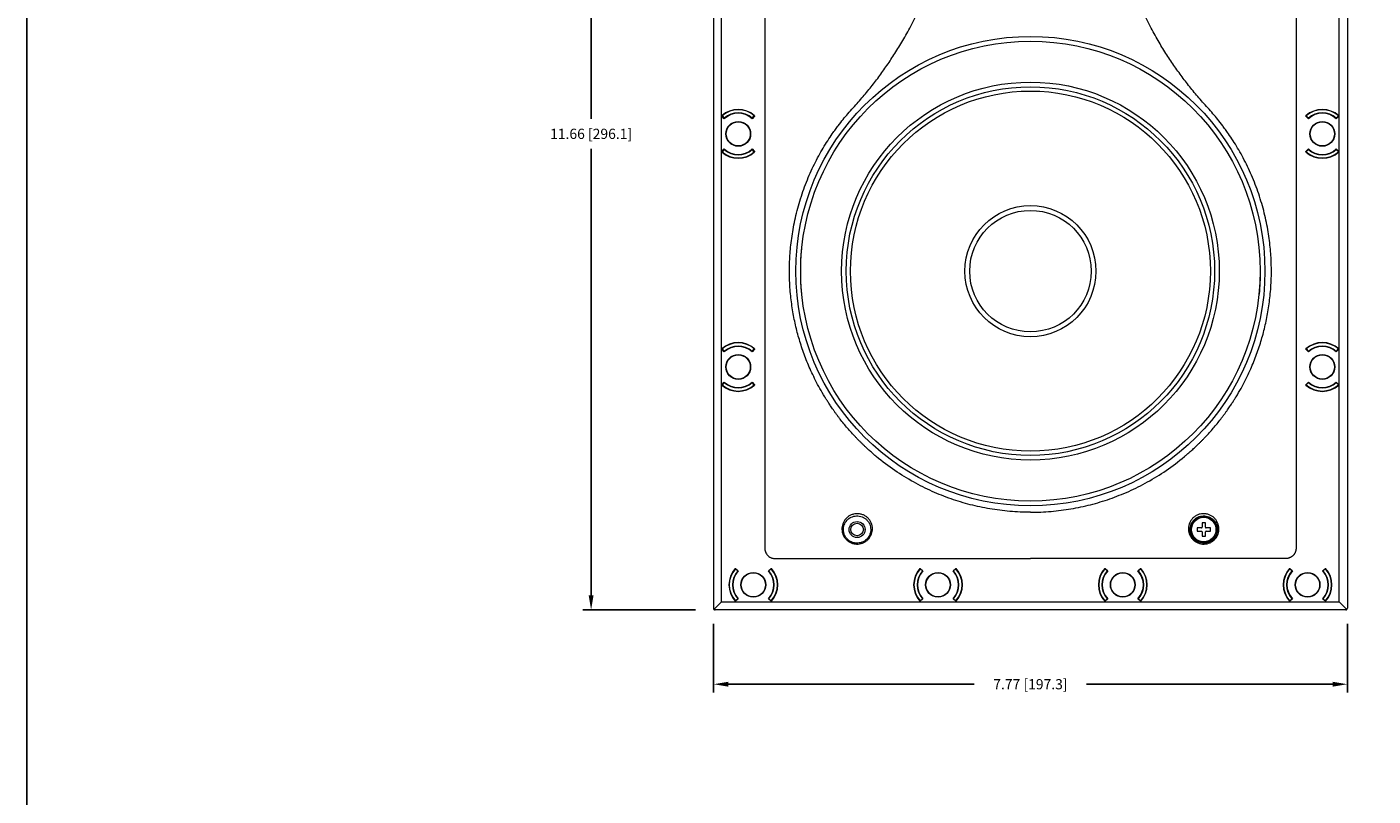
# Model space of a CAD drawing. Extents: x -94.2 to -44.2, y 12.9 to 47.7.
# Drawn here: x -94.2 to -77.7, y 30.3 to 39.7 of the extents above; entities that cross this region are included whole.
import ezdxf

# ---------------------------------------------------------------- set-up
doc = ezdxf.new("R2010")
doc.units = 0
doc.header["$LTSCALE"] = 0.75
doc.header["$MEASUREMENT"] = 0
doc.header["$PDMODE"] = 35
doc.layers.get('0').update_dxf_attribs({"linetype": 'CONTINUOUS'})
doc.layers.get('Defpoints').update_dxf_attribs({"linetype": 'CONTINUOUS'})
doc.layers.add('A-ANNO-DIM', color=1, linetype='CONTINUOUS')
doc.layers.add('TB', color=254, linetype='CONTINUOUS')
doc.styles.get("Standard").update_dxf_attribs({"font": 'romans.shx'})
doc.dimstyles.new('00', dxfattribs={"dimtxt": 0.125, "dimasz": 0.18, "dimexe": 0.1, "dimexo": 0.1, "dimgap": 0.09, "dimtad": 0, "dimtih": 1, "dimtoh": 1, "dimzin": 4, "dimdsep": 46, "dimtxsty": 'Standard', "dimcen": 0.09, "dimclrd": 1, "dimclre": 1, "dimclrt": 4, "dimadec": 0, "dimazin": 0, "dimtfac": 1, "dimtofl": 0, "dimtmove": 2, "dimatfit": 3, "dimfxl": 0, "dimtolj": 1, "dimtzin": 4, "dimarcsym": 0})

# ---------------------------------------------------------------- blocks, each defined once
blk = doc.blocks.new('*D44')
at = {"layer": 'A-ANNO-DIM', "color": 1, "lineweight": -2}
for p, q in [((-85.827, 32.424), (-85.827, 31.584)), ((-78.06, 32.424), (-78.06, 31.584)), ((-85.647, 31.684), (-82.632, 31.684)), ((-78.24, 31.684), (-81.256, 31.684))]:
    blk.add_line(p, q, dxfattribs=at)
at = {"layer": 'A-ANNO-DIM', "color": 1}
for points in [[(-85.647, 31.714), (-85.647, 31.654), (-85.827, 31.684)], [(-78.24, 31.714), (-78.24, 31.654), (-78.06, 31.684)]]:
    blk.add_solid(points, dxfattribs=at)
at = {"layer": 'Defpoints', "color": 0}
for p in [(-85.827, 32.524), (-78.06, 32.524), (-78.06, 31.684)]:
    blk.add_point(p, dxfattribs=at)
at = {"layer": 'A-ANNO-DIM', "color": 4, "insert": (-81.944, 31.684), "char_height": 0.125, "attachment_point": 5}
blk.add_mtext('\\A1;7.77 [197.3]', dxfattribs=at)
blk = doc.blocks.new('*D45')
at = {"layer": 'A-ANNO-DIM', "color": 1, "lineweight": -2}
for p, q in [((-86.046, 44.252), (-87.427, 44.252)), ((-87.327, 44.072), (-87.327, 38.608)), ((-87.327, 32.774), (-87.327, 38.238)), ((-86.046, 32.594), (-87.427, 32.594))]:
    blk.add_line(p, q, dxfattribs=at)
at = {"layer": 'A-ANNO-DIM', "color": 1}
for points in [[(-87.357, 44.072), (-87.297, 44.072), (-87.327, 44.252)], [(-87.357, 32.774), (-87.297, 32.774), (-87.327, 32.594)]]:
    blk.add_solid(points, dxfattribs=at)
at = {"layer": 'Defpoints', "color": 0}
for p in [(-87.327, 44.252), (-85.946, 44.252), (-85.946, 32.594)]:
    blk.add_point(p, dxfattribs=at)
at = {"layer": 'A-ANNO-DIM', "color": 4, "insert": (-87.327, 38.423), "char_height": 0.125, "attachment_point": 5}
blk.add_mtext('\\A1;11.66 [296.1]', dxfattribs=at)

msp = doc.modelspace()

# ---------------------------------------------------------------- linework, layer by layer
at = {"color": 7, "linetype": 'Continuous', "lineweight": 15}
for p, q in [((-85.827, 44.232), (-85.827, 32.614)), ((-78.06, 44.232), (-78.06, 32.614)), ((-85.729, 32.693), (-85.729, 44.153)), ((-78.159, 32.693), (-78.159, 44.153)), ((-85.199, 43.498), (-85.199, 33.348)), ((-78.689, 43.498), (-78.689, 33.348)), ((-85.725, 38.641), (-85.725, 38.645)), ((-85.695, 38.608), (-85.725, 38.641)), ((-85.721, 38.643), (-85.721, 38.637)), ((-85.721, 38.643), (-85.695, 38.614)), ((-85.354, 38.614), (-85.327, 38.643)), ((-85.324, 38.641), (-85.353, 38.608)), ((-85.327, 38.637), (-85.327, 38.643)), ((-85.324, 38.645), (-85.324, 38.641)), ((-78.568, 38.641), (-78.568, 38.645)), ((-78.538, 38.608), (-78.568, 38.641)), ((-78.564, 38.643), (-78.564, 38.637)), ((-78.564, 38.643), (-78.538, 38.614)), ((-78.197, 38.614), (-78.17, 38.643)), ((-78.166, 38.641), (-78.196, 38.608)), ((-78.17, 38.636), (-78.17, 38.643)), ((-78.166, 38.645), (-78.166, 38.641)), ((-85.725, 38.205), (-85.695, 38.238)), ((-85.725, 38.201), (-85.725, 38.205)), ((-85.695, 38.232), (-85.721, 38.203)), ((-85.721, 38.209), (-85.721, 38.203)), ((-85.327, 38.203), (-85.354, 38.232)), ((-85.353, 38.238), (-85.324, 38.205)), ((-85.327, 38.203), (-85.327, 38.209)), ((-85.324, 38.205), (-85.324, 38.201)), ((-78.568, 38.205), (-78.538, 38.238)), ((-78.568, 38.201), (-78.568, 38.205)), ((-78.538, 38.232), (-78.564, 38.203)), ((-78.564, 38.208), (-78.564, 38.203)), ((-78.17, 38.203), (-78.197, 38.232)), ((-78.196, 38.238), (-78.166, 38.205)), ((-78.17, 38.203), (-78.17, 38.209)), ((-78.166, 38.205), (-78.166, 38.201)), ((-79.129, 36.752), (-79.129, 36.742)), ((-85.725, 35.787), (-85.725, 35.79)), ((-85.695, 35.754), (-85.725, 35.787)), ((-85.721, 35.789), (-85.721, 35.782)), ((-85.721, 35.789), (-85.695, 35.759)), ((-85.354, 35.759), (-85.327, 35.789)), ((-85.324, 35.787), (-85.353, 35.754)), ((-85.327, 35.782), (-85.327, 35.789)), ((-85.324, 35.79), (-85.324, 35.787)), ((-78.568, 35.787), (-78.568, 35.79)), ((-78.538, 35.754), (-78.568, 35.787)), ((-78.564, 35.789), (-78.564, 35.783)), ((-78.564, 35.789), (-78.538, 35.759)), ((-78.197, 35.759), (-78.17, 35.789)), ((-78.166, 35.787), (-78.196, 35.754)), ((-78.17, 35.782), (-78.17, 35.789)), ((-78.166, 35.79), (-78.166, 35.787)), ((-85.725, 35.35), (-85.695, 35.383)), ((-85.725, 35.347), (-85.725, 35.35)), ((-85.695, 35.378), (-85.721, 35.348)), ((-85.721, 35.355), (-85.721, 35.348)), ((-85.327, 35.348), (-85.354, 35.378)), ((-85.353, 35.383), (-85.324, 35.35)), ((-85.327, 35.348), (-85.327, 35.355)), ((-85.324, 35.35), (-85.324, 35.347)), ((-78.568, 35.35), (-78.538, 35.383)), ((-78.568, 35.347), (-78.568, 35.35)), ((-78.538, 35.378), (-78.564, 35.348)), ((-78.564, 35.354), (-78.564, 35.348)), ((-78.17, 35.348), (-78.197, 35.378)), ((-78.196, 35.383), (-78.166, 35.35)), ((-78.17, 35.348), (-78.17, 35.355)), ((-78.166, 35.35), (-78.166, 35.347)), ((-79.839, 33.661), (-79.839, 33.606)), ((-79.8, 33.661), (-79.839, 33.661)), ((-79.8, 33.606), (-79.8, 33.661)), ((-79.902, 33.598), (-79.902, 33.558)), ((-79.847, 33.598), (-79.902, 33.598)), ((-79.902, 33.558), (-79.847, 33.558)), ((-79.839, 33.55), (-79.839, 33.495)), ((-79.839, 33.495), (-79.8, 33.495)), ((-79.8, 33.495), (-79.8, 33.55)), ((-79.737, 33.598), (-79.792, 33.598)), ((-79.792, 33.558), (-79.737, 33.558)), ((-79.737, 33.558), (-79.737, 33.598)), ((-85.074, 33.223), (-81.944, 33.223)), ((-78.814, 33.223), (-81.944, 33.223)), ((-85.561, 33.102), (-85.558, 33.102)), ((-85.553, 33.098), (-85.56, 33.098)), ((-85.53, 33.072), (-85.56, 33.098)), ((-85.558, 33.102), (-85.525, 33.072)), ((-85.154, 33.072), (-85.121, 33.102)), ((-85.119, 33.098), (-85.149, 33.072)), ((-85.119, 33.098), (-85.126, 33.098)), ((-85.121, 33.102), (-85.118, 33.102)), ((-83.298, 33.102), (-83.294, 33.102)), ((-83.29, 33.098), (-83.296, 33.098)), ((-83.267, 33.072), (-83.296, 33.098)), ((-83.294, 33.102), (-83.261, 33.072)), ((-82.891, 33.072), (-82.857, 33.102)), ((-82.856, 33.098), (-82.885, 33.072)), ((-82.856, 33.098), (-82.862, 33.098)), ((-82.857, 33.102), (-82.854, 33.102)), ((-81.034, 33.102), (-81.03, 33.102)), ((-81.026, 33.098), (-81.032, 33.098)), ((-81.003, 33.072), (-81.032, 33.098)), ((-81.03, 33.102), (-80.997, 33.072)), ((-80.627, 33.072), (-80.594, 33.102)), ((-80.592, 33.098), (-80.621, 33.072)), ((-80.592, 33.098), (-80.598, 33.098)), ((-80.594, 33.102), (-80.59, 33.102)), ((-78.77, 33.102), (-78.766, 33.102)), ((-78.762, 33.098), (-78.768, 33.098)), ((-78.739, 33.072), (-78.768, 33.098)), ((-78.766, 33.102), (-78.733, 33.072)), ((-78.363, 33.072), (-78.33, 33.102)), ((-78.328, 33.098), (-78.357, 33.072)), ((-78.328, 33.098), (-78.334, 33.098)), ((-78.33, 33.102), (-78.326, 33.102)), ((-85.729, 32.693), (-85.822, 32.6)), ((-85.729, 32.693), (-78.159, 32.693)), ((-85.558, 32.701), (-85.561, 32.701)), ((-85.56, 32.705), (-85.53, 32.731)), ((-85.56, 32.705), (-85.553, 32.705)), ((-85.525, 32.73), (-85.558, 32.701)), ((-85.121, 32.701), (-85.154, 32.73)), ((-85.149, 32.731), (-85.119, 32.705)), ((-85.126, 32.705), (-85.119, 32.705)), ((-85.118, 32.701), (-85.121, 32.701)), ((-83.294, 32.701), (-83.298, 32.701)), ((-83.296, 32.705), (-83.267, 32.731)), ((-83.296, 32.705), (-83.29, 32.705)), ((-83.261, 32.73), (-83.294, 32.701)), ((-82.857, 32.701), (-82.891, 32.73)), ((-82.885, 32.731), (-82.856, 32.705)), ((-82.862, 32.705), (-82.856, 32.705)), ((-82.854, 32.701), (-82.857, 32.701)), ((-81.03, 32.701), (-81.034, 32.701)), ((-81.032, 32.705), (-81.003, 32.731)), ((-81.032, 32.705), (-81.026, 32.705)), ((-80.997, 32.73), (-81.03, 32.701)), ((-80.594, 32.701), (-80.627, 32.73)), ((-80.621, 32.731), (-80.592, 32.705)), ((-80.598, 32.705), (-80.592, 32.705)), ((-80.59, 32.701), (-80.594, 32.701)), ((-78.766, 32.701), (-78.77, 32.701)), ((-78.768, 32.705), (-78.739, 32.731)), ((-78.768, 32.705), (-78.762, 32.705)), ((-78.733, 32.73), (-78.766, 32.701)), ((-78.33, 32.701), (-78.363, 32.73)), ((-78.357, 32.731), (-78.328, 32.705)), ((-78.334, 32.705), (-78.328, 32.705)), ((-78.326, 32.701), (-78.33, 32.701)), ((-78.159, 32.693), (-78.066, 32.6)), ((-78.08, 32.594), (-85.808, 32.594))]:
    msp.add_line(p, q, dxfattribs=at)
for centre, radius in [((-81.944, 36.742), 2.874), ((-81.944, 36.742), 2.815), ((-81.944, 36.742), 2.314), ((-81.944, 36.742), 2.257), ((-81.944, 36.742), 2.205), ((-85.524, 38.423), 0.152), ((-85.524, 38.423), 0.148), ((-78.367, 38.423), 0.152), ((-78.367, 38.423), 0.148), ((-81.944, 36.742), 0.803), ((-81.944, 36.742), 0.744), ((-85.524, 35.569), 0.152), ((-85.524, 35.569), 0.148), ((-78.367, 35.569), 0.152), ((-78.367, 35.569), 0.148), ((-84.068, 33.578), 0.0984), ((-84.068, 33.578), 0.0768), ((-79.82, 33.578), 0.156), ((-79.82, 33.578), 0.15), ((-85.339, 32.901), 0.152), ((-85.339, 32.901), 0.148), ((-83.076, 32.901), 0.152), ((-83.076, 32.901), 0.148), ((-80.812, 32.901), 0.152), ((-80.812, 32.901), 0.148), ((-78.548, 32.901), 0.152), ((-78.548, 32.901), 0.148)]:
    msp.add_circle(centre, radius, dxfattribs=at)
for centre, radius, start, end in [((-85.524, 38.423), 0.299, 47.8516, 132.1484), ((-85.524, 38.423), 0.295, 48.1897, 131.8103), ((-85.524, 38.423), 0.256, 48.2189, 131.7811), ((-85.524, 38.423), 0.252, 47.2867, 132.7133), ((-78.367, 38.423), 0.299, 47.8516, 132.1484), ((-78.367, 38.423), 0.295, 48.1897, 131.8103), ((-78.367, 38.423), 0.256, 48.2189, 131.7811), ((-78.367, 38.423), 0.252, 47.2867, 132.7133), ((-85.524, 38.423), 0.299, 227.8516, 312.1484), ((-85.524, 38.423), 0.295, 228.1897, 311.8103), ((-85.524, 38.423), 0.252, 227.2867, 312.7133), ((-85.524, 38.423), 0.256, 228.2189, 311.7811), ((-78.367, 38.423), 0.299, 227.8516, 312.1484), ((-78.367, 38.423), 0.295, 228.1897, 311.8103), ((-78.367, 38.423), 0.252, 227.2867, 312.7133), ((-78.367, 38.423), 0.256, 228.2189, 311.7811), ((-85.524, 35.569), 0.299, 47.8516, 132.1484), ((-85.524, 35.569), 0.295, 48.1897, 131.8103), ((-85.524, 35.569), 0.256, 48.2189, 131.7811), ((-85.524, 35.569), 0.252, 47.2867, 132.7133), ((-78.367, 35.569), 0.299, 47.8516, 132.1484), ((-78.367, 35.569), 0.295, 48.1897, 131.8103), ((-78.367, 35.569), 0.256, 48.2189, 131.7811), ((-78.367, 35.569), 0.252, 47.2867, 132.7133), ((-85.524, 35.569), 0.299, 227.8516, 312.1484), ((-85.524, 35.569), 0.295, 228.1897, 311.8103), ((-85.524, 35.569), 0.252, 227.2867, 312.7133), ((-85.524, 35.569), 0.256, 228.2189, 311.7811), ((-78.367, 35.569), 0.299, 227.8516, 312.1484), ((-78.367, 35.569), 0.295, 228.1897, 311.8103), ((-78.367, 35.569), 0.252, 227.2867, 312.7133), ((-78.367, 35.569), 0.256, 228.2189, 311.7811), ((-79.847, 33.606), 0.00787, 270, 0), ((-79.847, 33.55), 0.00787, 0, 90), ((-79.792, 33.606), 0.00787, 180, 270), ((-79.792, 33.55), 0.00787, 90, 180), ((-85.339, 32.901), 0.299, 137.8516, 222.1484), ((-85.339, 32.901), 0.295, 138.1897, 221.8103), ((-85.339, 32.901), 0.256, 138.2189, 221.7811), ((-85.339, 32.901), 0.252, 137.2867, 222.7133), ((-85.339, 32.901), 0.252, 317.2867, 42.7133), ((-85.339, 32.901), 0.256, 318.2189, 41.7811), ((-85.339, 32.901), 0.295, 318.1897, 41.8103), ((-85.339, 32.901), 0.299, 317.8516, 42.1484), ((-83.076, 32.901), 0.299, 137.8516, 222.1484), ((-83.076, 32.901), 0.295, 138.1897, 221.8103), ((-83.076, 32.901), 0.256, 138.2189, 221.7811), ((-83.076, 32.901), 0.252, 137.2867, 222.7133), ((-83.076, 32.901), 0.252, 317.2867, 42.7133), ((-83.076, 32.901), 0.256, 318.2189, 41.7811), ((-83.076, 32.901), 0.295, 318.1897, 41.8103), ((-83.076, 32.901), 0.299, 317.8516, 42.1484), ((-80.812, 32.901), 0.299, 137.8516, 222.1484), ((-80.812, 32.901), 0.295, 138.1897, 221.8103), ((-80.812, 32.901), 0.256, 138.2189, 221.7811), ((-80.812, 32.901), 0.252, 137.2867, 222.7133), ((-80.812, 32.901), 0.252, 317.2867, 42.7133), ((-80.812, 32.901), 0.256, 318.2189, 41.7811), ((-80.812, 32.901), 0.295, 318.1897, 41.8103), ((-80.812, 32.901), 0.299, 317.8516, 42.1484), ((-78.548, 32.901), 0.299, 137.8516, 222.1484), ((-78.548, 32.901), 0.295, 138.1897, 221.8103), ((-78.548, 32.901), 0.256, 138.2189, 221.7811), ((-78.548, 32.901), 0.252, 137.2867, 222.7133), ((-78.548, 32.901), 0.252, 317.2867, 42.7133), ((-78.548, 32.901), 0.256, 318.2189, 41.7811), ((-78.548, 32.901), 0.295, 318.1897, 41.8103), ((-78.548, 32.901), 0.299, 317.8516, 42.1484), ((-85.808, 32.614), 0.0197, 180, 225), ((-85.808, 32.614), 0.0197, 225, 270), ((-78.08, 32.614), 0.0197, 270, 315), ((-78.08, 32.614), 0.0197, 315, 0)]:
    msp.add_arc(centre, radius, start, end, dxfattribs=at)
for points, knots in [([(-81.944, 33.789), (-82.029, 33.789), (-82.197, 33.797), (-82.442, 33.828), (-82.682, 33.879), (-82.917, 33.95), (-83.148, 34.042), (-83.377, 34.156), (-83.605, 34.296), (-83.757, 34.41), (-83.836, 34.475), (-83.841, 34.48), (-83.852, 34.488), (-83.866, 34.5), (-83.883, 34.515), (-83.902, 34.532), (-83.922, 34.549), (-83.943, 34.569), (-83.965, 34.59), (-83.989, 34.612), (-84.013, 34.636), (-84.038, 34.661), (-84.064, 34.686), (-84.097, 34.721), (-84.138, 34.765), (-84.185, 34.819), (-84.231, 34.874), (-84.269, 34.921), (-84.298, 34.96), (-84.32, 34.988), (-84.34, 35.016), (-84.359, 35.043), (-84.376, 35.068), (-84.392, 35.092), (-84.407, 35.113), (-84.42, 35.134), (-84.432, 35.153), (-84.444, 35.17), (-84.452, 35.184), (-84.459, 35.195), (-84.462, 35.2), (-84.507, 35.274), (-84.58, 35.406), (-84.666, 35.591), (-84.734, 35.77), (-84.79, 35.947), (-84.834, 36.127), (-84.868, 36.314), (-84.89, 36.513), (-84.897, 36.661), (-84.897, 36.803), (-84.893, 36.93), (-84.872, 37.14), (-84.833, 37.365), (-84.773, 37.6), (-84.691, 37.834), (-84.593, 38.054), (-84.484, 38.253), (-84.409, 38.369), (-84.357, 38.444), (-84.332, 38.479), (-84.288, 38.537), (-84.239, 38.6), (-84.181, 38.67), (-84.139, 38.717), (-84.073, 38.789), (-83.992, 38.88), (-83.881, 39.016), (-83.776, 39.154), (-83.676, 39.296), (-83.58, 39.445), (-83.484, 39.606), (-83.387, 39.784), (-83.319, 39.924), (-83.281, 40.009), (-83.277, 40.017), (-83.27, 40.033), (-83.261, 40.054), (-83.249, 40.081), (-83.236, 40.111), (-83.223, 40.143), (-83.209, 40.179), (-83.193, 40.218), (-83.177, 40.26), (-83.159, 40.307), (-83.135, 40.372), (-83.106, 40.458), (-83.073, 40.56), (-83.043, 40.664), (-83.015, 40.768), (-82.99, 40.872), (-82.97, 40.96), (-82.956, 41.03), (-82.946, 41.081), (-82.938, 41.128), (-82.93, 41.172), (-82.924, 41.213), (-82.918, 41.251), (-82.913, 41.286), (-82.909, 41.318), (-82.905, 41.343), (-82.903, 41.362), (-82.902, 41.371), (-82.897, 41.416), (-82.882, 41.49), (-82.852, 41.59), (-82.814, 41.679), (-82.756, 41.786), (-82.67, 41.902), (-82.551, 42.015), (-82.418, 42.105), (-82.272, 42.171), (-82.115, 42.214), (-82.002, 42.224), (-81.944, 42.224)], [0.2686799, 0.2686799, 0.2686799, 0.2686799, 0.2802321, 0.2917842, 0.3033364, 0.3148886, 0.3264407, 0.3379929, 0.349545, 0.3610972, 0.3610972, 0.361481, 0.3618648, 0.3626325, 0.3634001, 0.3641677, 0.3649353, 0.365703, 0.3664706, 0.3672382, 0.3680059, 0.3687735, 0.3695411, 0.3703087, 0.371844, 0.3733793, 0.3749145, 0.3764498, 0.3772174, 0.377985, 0.3787527, 0.3795203, 0.3802879, 0.3810556, 0.3818232, 0.3825908, 0.3833584, 0.3841261, 0.3848937, 0.3852775, 0.3856613, 0.3856613, 0.3964993, 0.4073373, 0.4181753, 0.4290133, 0.4398513, 0.4506893, 0.4615273, 0.4723653, 0.4723653, 0.4804896, 0.4886139, 0.4967382, 0.5048626, 0.5129869, 0.5211112, 0.5292355, 0.5373599, 0.5373599, 0.5405087, 0.5436576, 0.5499553, 0.556253, 0.5625507, 0.5625507, 0.5742322, 0.5859136, 0.597595, 0.6092765, 0.6209579, 0.6326393, 0.6443208, 0.6560022, 0.6560022, 0.6565464, 0.6570906, 0.6581789, 0.6592673, 0.6603556, 0.661444, 0.6625323, 0.6636207, 0.664709, 0.6657974, 0.6668857, 0.6690624, 0.6712391, 0.6734158, 0.6755925, 0.6777692, 0.6799459, 0.6810343, 0.6821227, 0.683211, 0.6842994, 0.6853877, 0.6864761, 0.6875644, 0.6886528, 0.6897411, 0.6902853, 0.6908295, 0.6908295, 0.6956951, 0.7005608, 0.7054264, 0.7102921, 0.7200234, 0.7297547, 0.739486, 0.7492173, 0.7589486, 0.7686799, 0.7686799, 0.7686799, 0.7686799]), ([(-81.944, 33.789), (-81.858, 33.789), (-81.69, 33.797), (-81.446, 33.828), (-81.206, 33.879), (-80.971, 33.95), (-80.739, 34.042), (-80.51, 34.156), (-80.282, 34.296), (-80.13, 34.41), (-80.052, 34.475), (-80.046, 34.48), (-80.036, 34.488), (-80.022, 34.5), (-80.005, 34.515), (-79.986, 34.532), (-79.966, 34.549), (-79.945, 34.569), (-79.922, 34.59), (-79.899, 34.612), (-79.874, 34.636), (-79.849, 34.661), (-79.824, 34.686), (-79.79, 34.721), (-79.75, 34.765), (-79.703, 34.819), (-79.656, 34.874), (-79.619, 34.921), (-79.59, 34.96), (-79.568, 34.988), (-79.548, 35.016), (-79.529, 35.043), (-79.511, 35.068), (-79.495, 35.092), (-79.481, 35.113), (-79.467, 35.134), (-79.455, 35.153), (-79.444, 35.17), (-79.435, 35.184), (-79.429, 35.195), (-79.426, 35.2), (-79.38, 35.274), (-79.308, 35.406), (-79.222, 35.591), (-79.154, 35.77), (-79.098, 35.947), (-79.054, 36.127), (-79.02, 36.314), (-78.998, 36.513), (-78.991, 36.661), (-78.991, 36.803), (-78.995, 36.93), (-79.015, 37.14), (-79.054, 37.365), (-79.115, 37.6), (-79.197, 37.834), (-79.295, 38.054), (-79.404, 38.253), (-79.479, 38.369), (-79.531, 38.444), (-79.556, 38.479), (-79.599, 38.537), (-79.648, 38.6), (-79.707, 38.67), (-79.748, 38.717), (-79.814, 38.789), (-79.895, 38.88), (-80.007, 39.016), (-80.111, 39.154), (-80.211, 39.296), (-80.308, 39.445), (-80.404, 39.606), (-80.501, 39.784), (-80.569, 39.924), (-80.607, 40.009), (-80.61, 40.017), (-80.618, 40.033), (-80.627, 40.054), (-80.639, 40.081), (-80.651, 40.111), (-80.665, 40.143), (-80.679, 40.179), (-80.694, 40.218), (-80.711, 40.26), (-80.728, 40.307), (-80.752, 40.372), (-80.782, 40.458), (-80.814, 40.56), (-80.845, 40.664), (-80.873, 40.768), (-80.898, 40.872), (-80.917, 40.96), (-80.932, 41.03), (-80.941, 41.081), (-80.95, 41.128), (-80.957, 41.172), (-80.964, 41.213), (-80.97, 41.251), (-80.975, 41.286), (-80.979, 41.318), (-80.982, 41.343), (-80.985, 41.362), (-80.986, 41.371), (-80.991, 41.416), (-81.005, 41.49), (-81.036, 41.59), (-81.073, 41.679), (-81.132, 41.786), (-81.218, 41.902), (-81.337, 42.015), (-81.47, 42.105), (-81.616, 42.171), (-81.773, 42.214), (-81.886, 42.224), (-81.944, 42.224)], [0.2686799, 0.2686799, 0.2686799, 0.2686799, 0.2802321, 0.2917842, 0.3033364, 0.3148886, 0.3264407, 0.3379929, 0.349545, 0.3610972, 0.3610972, 0.361481, 0.3618648, 0.3626325, 0.3634001, 0.3641677, 0.3649353, 0.365703, 0.3664706, 0.3672382, 0.3680059, 0.3687735, 0.3695411, 0.3703087, 0.371844, 0.3733793, 0.3749145, 0.3764498, 0.3772174, 0.377985, 0.3787527, 0.3795203, 0.3802879, 0.3810556, 0.3818232, 0.3825908, 0.3833584, 0.3841261, 0.3848937, 0.3852775, 0.3856613, 0.3856613, 0.3964993, 0.4073373, 0.4181753, 0.4290133, 0.4398513, 0.4506893, 0.4615273, 0.4723653, 0.4723653, 0.4804896, 0.4886139, 0.4967382, 0.5048626, 0.5129869, 0.5211112, 0.5292355, 0.5373599, 0.5373599, 0.5405087, 0.5436576, 0.5499553, 0.556253, 0.5625507, 0.5625507, 0.5742322, 0.5859136, 0.597595, 0.6092765, 0.6209579, 0.6326393, 0.6443208, 0.6560022, 0.6560022, 0.6565464, 0.6570906, 0.6581789, 0.6592673, 0.6603556, 0.661444, 0.6625323, 0.6636207, 0.664709, 0.6657974, 0.6668857, 0.6690624, 0.6712391, 0.6734158, 0.6755925, 0.6777692, 0.6799459, 0.6810343, 0.6821227, 0.683211, 0.6842994, 0.6853877, 0.6864761, 0.6875644, 0.6886528, 0.6897411, 0.6902853, 0.6908295, 0.6908295, 0.6956951, 0.7005608, 0.7054264, 0.7102921, 0.7200234, 0.7297547, 0.739486, 0.7492173, 0.7589486, 0.7686799, 0.7686799, 0.7686799, 0.7686799]), ([(-84.759, 36.742), (-84.758, 36.834), (-84.758, 36.932), (-84.743, 37.029), (-84.743, 37.035)], [0, 0, 0, 0, 0.942662, 1, 1, 1, 1]), ([(-84.74, 36.43), (-84.742, 36.442), (-84.757, 36.545), (-84.758, 36.65), (-84.759, 36.742)], [0, 0, 0, 0, 0.117957, 1, 1, 1, 1]), ([(-79.129, 36.742), (-79.129, 36.65), (-79.13, 36.548), (-79.145, 36.448), (-79.146, 36.439)], [0, 0, 0, 0, 0.910302, 1, 1, 1, 1]), ([(-84.254, 33.578), (-84.254, 33.59), (-84.253, 33.602), (-84.249, 33.626), (-84.246, 33.637), (-84.238, 33.66), (-84.233, 33.67), (-84.221, 33.691), (-84.214, 33.701), (-84.197, 33.719), (-84.189, 33.727), (-84.169, 33.742), (-84.158, 33.748), (-84.136, 33.759), (-84.124, 33.763), (-84.1, 33.769), (-84.087, 33.771), (-84.068, 33.772), (-84.062, 33.772), (-84.049, 33.771), (-84.043, 33.771), (-84.024, 33.768), (-84.011, 33.764), (-83.993, 33.758), (-83.987, 33.755), (-83.976, 33.749), (-83.97, 33.746), (-83.96, 33.739), (-83.955, 33.736), (-83.945, 33.728), (-83.94, 33.724), (-83.926, 33.71), (-83.918, 33.701), (-83.905, 33.681), (-83.899, 33.67), (-83.889, 33.648), (-83.886, 33.637), (-83.881, 33.613), (-83.88, 33.602), (-83.879, 33.579), (-83.88, 33.567), (-83.884, 33.545), (-83.887, 33.533), (-83.895, 33.512), (-83.9, 33.502), (-83.912, 33.482), (-83.919, 33.472), (-83.935, 33.455), (-83.943, 33.447), (-83.957, 33.436), (-83.962, 33.432), (-83.973, 33.426), (-83.978, 33.423), (-83.995, 33.414), (-84.006, 33.41), (-84.031, 33.403), (-84.044, 33.401), (-84.069, 33.4), (-84.082, 33.4), (-84.101, 33.403), (-84.107, 33.404), (-84.12, 33.407), (-84.126, 33.409), (-84.144, 33.416), (-84.155, 33.421), (-84.176, 33.434), (-84.186, 33.442), (-84.204, 33.459), (-84.212, 33.468), (-84.226, 33.488), (-84.233, 33.498), (-84.242, 33.52), (-84.246, 33.531), (-84.252, 33.555), (-84.253, 33.566), (-84.254, 33.578)], [0, 0, 0, 0, 0.03125, 0.03125, 0.0625, 0.0625, 0.09375, 0.09375, 0.125, 0.125, 0.15625, 0.15625, 0.1875, 0.1875, 0.21875, 0.21875, 0.25, 0.25, 0.265625, 0.265625, 0.28125, 0.28125, 0.3125, 0.3125, 0.328125, 0.328125, 0.34375, 0.34375, 0.359375, 0.359375, 0.375, 0.375, 0.40625, 0.40625, 0.4375, 0.4375, 0.46875, 0.46875, 0.5, 0.5, 0.53125, 0.53125, 0.5625, 0.5625, 0.59375, 0.59375, 0.625, 0.625, 0.65625, 0.65625, 0.671875, 0.671875, 0.6875, 0.6875, 0.71875, 0.71875, 0.75, 0.75, 0.78125, 0.78125, 0.796875, 0.796875, 0.8125, 0.8125, 0.84375, 0.84375, 0.875, 0.875, 0.90625, 0.90625, 0.9375, 0.9375, 0.96875, 0.96875, 1, 1, 1, 1]), ([(-84.235, 33.572), (-84.235, 33.561), (-84.233, 33.55), (-84.228, 33.53), (-84.225, 33.52), (-84.216, 33.5), (-84.211, 33.491), (-84.199, 33.473), (-84.191, 33.465), (-84.175, 33.449), (-84.166, 33.442), (-84.147, 33.43), (-84.137, 33.425), (-84.121, 33.419), (-84.115, 33.417), (-84.104, 33.415), (-84.098, 33.413), (-84.081, 33.411), (-84.069, 33.41), (-84.046, 33.412), (-84.035, 33.414), (-84.013, 33.42), (-84.002, 33.424), (-83.982, 33.434), (-83.973, 33.44), (-83.956, 33.453), (-83.949, 33.46), (-83.935, 33.476), (-83.929, 33.484), (-83.918, 33.502), (-83.914, 33.511), (-83.907, 33.53), (-83.905, 33.54), (-83.901, 33.56), (-83.9, 33.57), (-83.901, 33.601), (-83.905, 33.622), (-83.917, 33.652), (-83.922, 33.661), (-83.935, 33.68), (-83.942, 33.688), (-83.958, 33.704), (-83.967, 33.712), (-83.981, 33.721), (-83.986, 33.724), (-83.996, 33.729), (-84.002, 33.732), (-84.018, 33.738), (-84.029, 33.741), (-84.052, 33.745), (-84.064, 33.746), (-84.087, 33.745), (-84.098, 33.743), (-84.12, 33.737), (-84.131, 33.733), (-84.151, 33.724), (-84.16, 33.718), (-84.178, 33.705), (-84.186, 33.697), (-84.2, 33.681), (-84.207, 33.672), (-84.217, 33.654), (-84.222, 33.644), (-84.229, 33.624), (-84.232, 33.614), (-84.235, 33.593), (-84.235, 33.582), (-84.235, 33.572)], [0, 0, 0, 0, 0.03125, 0.03125, 0.0625, 0.0625, 0.09375, 0.09375, 0.125, 0.125, 0.15625, 0.15625, 0.1875, 0.1875, 0.203125, 0.203125, 0.21875, 0.21875, 0.25, 0.25, 0.28125, 0.28125, 0.3125, 0.3125, 0.34375, 0.34375, 0.375, 0.375, 0.40625, 0.40625, 0.4375, 0.4375, 0.46875, 0.46875, 0.5, 0.5, 0.5625, 0.5625, 0.59375, 0.59375, 0.625, 0.625, 0.65625, 0.65625, 0.671875, 0.671875, 0.6875, 0.6875, 0.71875, 0.71875, 0.75, 0.75, 0.78125, 0.78125, 0.8125, 0.8125, 0.84375, 0.84375, 0.875, 0.875, 0.90625, 0.90625, 0.9375, 0.9375, 0.96875, 0.96875, 1, 1, 1, 1]), ([(-80.008, 33.577), (-80.008, 33.589), (-80.008, 33.601), (-80.005, 33.624), (-80.002, 33.635), (-79.995, 33.658), (-79.99, 33.668), (-79.977, 33.69), (-79.97, 33.7), (-79.954, 33.718), (-79.945, 33.727), (-79.924, 33.742), (-79.914, 33.749), (-79.891, 33.759), (-79.878, 33.764), (-79.853, 33.77), (-79.841, 33.771), (-79.815, 33.772), (-79.802, 33.771), (-79.778, 33.767), (-79.765, 33.764), (-79.742, 33.754), (-79.731, 33.749), (-79.71, 33.736), (-79.7, 33.728), (-79.683, 33.711), (-79.675, 33.702), (-79.661, 33.682), (-79.655, 33.672), (-79.641, 33.639), (-79.635, 33.615), (-79.634, 33.58), (-79.634, 33.568), (-79.638, 33.545), (-79.641, 33.533), (-79.649, 33.511), (-79.654, 33.5), (-79.667, 33.479), (-79.674, 33.469), (-79.691, 33.451), (-79.7, 33.443), (-79.72, 33.429), (-79.731, 33.422), (-79.754, 33.412), (-79.766, 33.408), (-79.791, 33.402), (-79.803, 33.4), (-79.829, 33.4), (-79.842, 33.401), (-79.867, 33.406), (-79.879, 33.409), (-79.902, 33.419), (-79.913, 33.424), (-79.934, 33.438), (-79.943, 33.445), (-79.96, 33.462), (-79.968, 33.471), (-79.981, 33.49), (-79.987, 33.5), (-79.996, 33.521), (-80, 33.532), (-80.006, 33.554), (-80.007, 33.566), (-80.008, 33.577)], [0, 0, 0, 0, 0.03125, 0.03125, 0.0625, 0.0625, 0.09375, 0.09375, 0.125, 0.125, 0.15625, 0.15625, 0.1875, 0.1875, 0.21875, 0.21875, 0.25, 0.25, 0.28125, 0.28125, 0.3125, 0.3125, 0.34375, 0.34375, 0.375, 0.375, 0.40625, 0.40625, 0.4375, 0.4375, 0.5, 0.5, 0.53125, 0.53125, 0.5625, 0.5625, 0.59375, 0.59375, 0.625, 0.625, 0.65625, 0.65625, 0.6875, 0.6875, 0.71875, 0.71875, 0.75, 0.75, 0.78125, 0.78125, 0.8125, 0.8125, 0.84375, 0.84375, 0.875, 0.875, 0.90625, 0.90625, 0.9375, 0.9375, 0.96875, 0.96875, 1, 1, 1, 1]), ([(-79.987, 33.57), (-79.986, 33.549), (-79.981, 33.529), (-79.965, 33.492), (-79.953, 33.475), (-79.93, 33.452), (-79.922, 33.445), (-79.904, 33.433), (-79.894, 33.428), (-79.873, 33.419), (-79.862, 33.416), (-79.84, 33.411), (-79.828, 33.41), (-79.805, 33.411), (-79.793, 33.412), (-79.77, 33.418), (-79.76, 33.421), (-79.739, 33.431), (-79.729, 33.437), (-79.711, 33.45), (-79.703, 33.458), (-79.688, 33.474), (-79.682, 33.483), (-79.671, 33.501), (-79.666, 33.511), (-79.659, 33.531), (-79.656, 33.541), (-79.653, 33.562), (-79.652, 33.572), (-79.653, 33.604), (-79.658, 33.625), (-79.671, 33.654), (-79.676, 33.664), (-79.688, 33.682), (-79.695, 33.69), (-79.711, 33.705), (-79.719, 33.712), (-79.738, 33.724), (-79.748, 33.729), (-79.769, 33.738), (-79.78, 33.741), (-79.802, 33.745), (-79.814, 33.746), (-79.837, 33.745), (-79.849, 33.743), (-79.871, 33.738), (-79.882, 33.734), (-79.903, 33.724), (-79.913, 33.718), (-79.931, 33.704), (-79.939, 33.696), (-79.954, 33.679), (-79.96, 33.67), (-79.971, 33.651), (-79.975, 33.641), (-79.982, 33.621), (-79.984, 33.611), (-79.987, 33.59), (-79.987, 33.58), (-79.987, 33.57)], [0, 0, 0, 0, 0.0625, 0.0625, 0.125, 0.125, 0.15625, 0.15625, 0.1875, 0.1875, 0.21875, 0.21875, 0.25, 0.25, 0.28125, 0.28125, 0.3125, 0.3125, 0.34375, 0.34375, 0.375, 0.375, 0.40625, 0.40625, 0.4375, 0.4375, 0.46875, 0.46875, 0.5, 0.5, 0.5625, 0.5625, 0.59375, 0.59375, 0.625, 0.625, 0.65625, 0.65625, 0.6875, 0.6875, 0.71875, 0.71875, 0.75, 0.75, 0.78125, 0.78125, 0.8125, 0.8125, 0.84375, 0.84375, 0.875, 0.875, 0.90625, 0.90625, 0.9375, 0.9375, 0.96875, 0.96875, 1, 1, 1, 1]), ([(-85.199, 33.348), (-85.199, 33.346), (-85.199, 33.342), (-85.198, 33.337), (-85.197, 33.331), (-85.196, 33.323), (-85.194, 33.314), (-85.189, 33.299), (-85.18, 33.281), (-85.166, 33.262), (-85.148, 33.247), (-85.131, 33.236), (-85.116, 33.23), (-85.105, 33.227), (-85.093, 33.224), (-85.085, 33.224), (-85.082, 33.223)], [0, 0, 0, 0, 0.030599, 0.06118, 0.091808, 0.122548, 0.184652, 0.246601, 0.372531, 0.498712, 0.624408, 0.749233, 0.812092, 0.875121, 0.937598, 1, 1, 1, 1]), ([(-78.689, 33.348), (-78.689, 33.344), (-78.689, 33.339), (-78.69, 33.331), (-78.691, 33.324), (-78.693, 33.316), (-78.695, 33.31), (-78.697, 33.304), (-78.699, 33.299), (-78.701, 33.294), (-78.704, 33.289), (-78.706, 33.285), (-78.709, 33.281), (-78.711, 33.277), (-78.715, 33.272), (-78.72, 33.266), (-78.726, 33.259), (-78.733, 33.253), (-78.739, 33.248), (-78.744, 33.245), (-78.748, 33.242), (-78.752, 33.24), (-78.756, 33.237), (-78.761, 33.235), (-78.766, 33.233), (-78.771, 33.231), (-78.777, 33.229), (-78.783, 33.227), (-78.79, 33.225), (-78.798, 33.224), (-78.804, 33.224), (-78.806, 33.223), (-78.806, 33.223)], [0.36145826, 0.36145826, 0.36145826, 0.36145826, 0.36184208, 0.36222589, 0.36299352, 0.36376115, 0.36452878, 0.36529641, 0.36606404, 0.36683167, 0.36759929, 0.36836692, 0.36913455, 0.36990218, 0.37066981, 0.37220507, 0.37374033, 0.37527558, 0.37681084, 0.37757847, 0.3783461, 0.37911373, 0.37988136, 0.38064899, 0.38141661, 0.38218424, 0.38295187, 0.3837195, 0.38448713, 0.38525476, 0.38563857, 0.38566132, 0.38566132, 0.38566132, 0.38566132]), ([(-85.082, 33.223), (-85.08, 33.223), (-85.078, 33.223), (-85.075, 33.223), (-85.074, 33.223)], [0, 0, 0, 0, 0.5004043, 1, 1, 1, 1])]:
    msp.add_open_spline(points, degree=3, knots=knots, dxfattribs=at)
msp.add_open_spline([(-78.806, 33.223), (-78.808, 33.223), (-78.811, 33.223), (-78.814, 33.223)], degree=3, dxfattribs=at)
at = {"layer": 'TB'}
msp.add_lwpolyline([(-47.874, 47.723), (-92.74, 47.723, 0.414214), (-94.24, 46.223), (-94.24, 14.406, 0.414214), (-92.74, 12.906), (-47.874, 12.906)], format="xyb", dxfattribs=at)

# ---------------------------------------------------------------- dimensions: what is measured, and where the dimension line sits
at = {"layer": 'A-ANNO-DIM'}
dim = msp.add_linear_dim(base=(-87.327, 44.252), p1=(-85.946, 32.594), p2=(-85.946, 44.252), angle=90, dimstyle='00', dxfattribs=at)
dim.commit()
dim.dimension.update_dxf_attribs({"geometry": '*D45', "text_midpoint": (-87.327, 38.423)})
dim = msp.add_linear_dim(base=(-78.06, 31.684), p1=(-85.827, 32.524), p2=(-78.06, 32.524), dimstyle='00', dxfattribs=at)
dim.commit()
dim.dimension.update_dxf_attribs({"geometry": '*D44', "text_midpoint": (-81.944, 31.684)})

doc.saveas('drawing.dxf')
